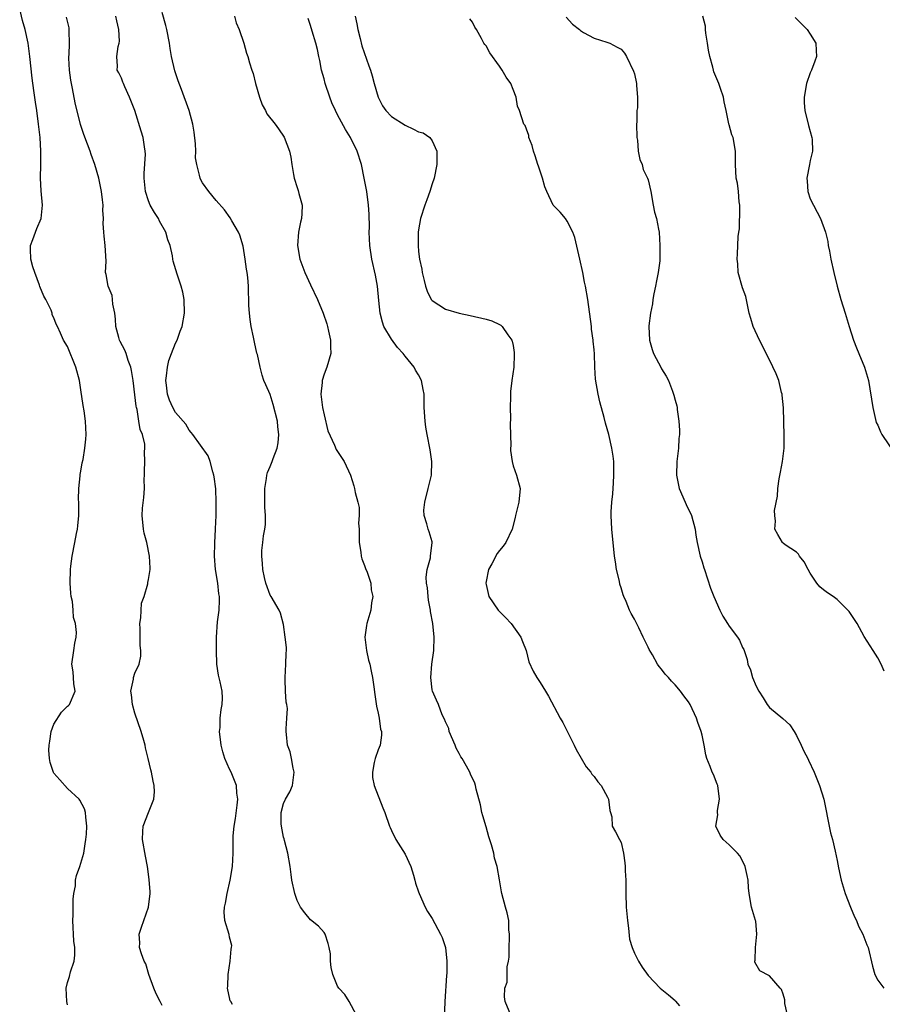
# Model space of a CAD drawing. Units: inches. Extents: x 2571000 to 2574000, y 1542000 to 1545000.
# Drawn here: x 2571434 to 2571562, y 1543963 to 1544108 of the extents above; entities that cross this region are included whole.
import ezdxf

# ---------------------------------------------------------------- set-up
doc = ezdxf.new("R2010")
doc.units = ezdxf.units.IN
doc.header["$MEASUREMENT"] = 0
doc.layers.add('LD25711542_2ft', color=143, linetype='Continuous')

msp = doc.modelspace()

# ---------------------------------------------------------------- linework, layer by layer
at = {"layer": 'LD25711542_2ft'}
for points, elevation in [([(2571441, 1543962.52), (2571440.92, 1543963), (2571440.8, 1543965), (2571441, 1543965.81), (2571441.3, 1543966.7), (2571441.43, 1543967.43), (2571441.98, 1543969), (2571442.11, 1543969.89), (2571442.07, 1543971), (2571441.95, 1543971.95), (2571441.79, 1543975), (2571441.85, 1543975.85), (2571441.84, 1543978.16), (2571441.96, 1543979), (2571442.17, 1543980.17), (2571442.21, 1543981), (2571442.34, 1543981.66), (2571442.81, 1543983), (2571443, 1543983.49), (2571443.4, 1543985), (2571443.64, 1543986.36), (2571443.74, 1543987), (2571443.81, 1543987.81), (2571443.86, 1543989), (2571443.7, 1543990.3), (2571443.68, 1543991), (2571443.54, 1543991.54), (2571442.83, 1543992.83), (2571442.72, 1543993), (2571441, 1543994.59), (2571439.85, 1543995.85), (2571439, 1543996.84), (2571438.94, 1543996.94), (2571438.42, 1543998.42), (2571438.35, 1543999), (2571438.24, 1544000.24), (2571438.3, 1544001), (2571438.41, 1544001.59), (2571438.59, 1544003), (2571439, 1544004.11), (2571440.13, 1544005.87), (2571441, 1544006.78), (2571441.14, 1544006.86), (2571441.28, 1544007), (2571442.16, 1544009), (2571441.93, 1544010.07), (2571441.88, 1544011), (2571441.85, 1544011.85), (2571441.63, 1544013), (2571441.96, 1544015), (2571442.09, 1544016.09), (2571442.29, 1544017), (2571442.34, 1544017.66), (2571442.17, 1544019), (2571441.89, 1544019.89), (2571441.84, 1544021), (2571441.72, 1544022.28), (2571441.57, 1544023), (2571441.5, 1544023.5), (2571441.42, 1544025), (2571441.44, 1544027), (2571441.52, 1544027.52), (2571441.69, 1544029), (2571442.11, 1544031), (2571442.35, 1544032.35), (2571442.49, 1544033), (2571442.54, 1544033.46), (2571442.66, 1544035), (2571442.66, 1544037), (2571442.64, 1544037.36), (2571442.68, 1544039), (2571442.9, 1544040.9), (2571442.9, 1544041.1), (2571443, 1544041.56), (2571443.19, 1544042.81), (2571443.3, 1544043.3), (2571443.58, 1544045), (2571443.7, 1544046.3), (2571443.78, 1544047), (2571443.69, 1544049), (2571443.46, 1544050.54), (2571443.32, 1544051.32), (2571443, 1544053.63), (2571442.76, 1544055), (2571442.22, 1544057), (2571441, 1544060.04), (2571440.42, 1544061), (2571439.98, 1544062.02), (2571439.52, 1544063), (2571439.33, 1544063.33), (2571439, 1544064.28), (2571438.75, 1544064.75), (2571438.71, 1544065), (2571438.56, 1544065.44), (2571437.79, 1544067), (2571437.48, 1544067.48), (2571436.92, 1544068.92), (2571436.87, 1544069.13), (2571436.15, 1544071), (2571435.86, 1544071.86), (2571435.57, 1544073), (2571435.53, 1544074.47), (2571435.53, 1544075), (2571435.89, 1544075.89), (2571436.25, 1544077), (2571436.46, 1544077.54), (2571437.1, 1544079), (2571437.29, 1544081), (2571437.09, 1544083.09), (2571437, 1544085), (2571437.04, 1544087), (2571437.05, 1544089), (2571436.95, 1544091), (2571436.73, 1544093), (2571436.45, 1544095), (2571436.25, 1544096.25), (2571436.04, 1544097.96), (2571435.78, 1544099.78), (2571435.42, 1544103), (2571435.17, 1544105), (2571434.74, 1544107), (2571434.32, 1544108.32), (2571433.92, 1544110.08)], 7586), ([(2571465.43, 1543962.57), (2571465.17, 1543963), (2571465.12, 1543963.12), (2571465, 1543963.6), (2571464.74, 1543964.74), (2571464.7, 1543965), (2571464.73, 1543965.27), (2571464.78, 1543967), (2571465.1, 1543969), (2571465.24, 1543970.76), (2571465.31, 1543971), (2571465.32, 1543971.32), (2571465, 1543972.56), (2571464.93, 1543972.93), (2571464.29, 1543975), (2571464.23, 1543976.23), (2571464.24, 1543977), (2571464.4, 1543977.6), (2571464.63, 1543979), (2571465.11, 1543981), (2571465.44, 1543983), (2571465.52, 1543985), (2571465.55, 1543986.45), (2571465.53, 1543987), (2571465.54, 1543987.54), (2571465.71, 1543989), (2571465.89, 1543990.11), (2571466.12, 1543992.12), (2571466.21, 1543993), (2571466.1, 1543993.9), (2571466.05, 1543995), (2571465.23, 1543997), (2571465, 1543997.43), (2571464.33, 1543999), (2571463.99, 1543999.99), (2571463.77, 1544001), (2571463.54, 1544003), (2571463.6, 1544003.6), (2571463.61, 1544005), (2571463.74, 1544006.26), (2571463.92, 1544007), (2571463.94, 1544007.94), (2571463.93, 1544009), (2571463.62, 1544010.38), (2571463.35, 1544011.35), (2571463.11, 1544013), (2571463.06, 1544015), (2571463.08, 1544017), (2571463.24, 1544019.24), (2571463.45, 1544021), (2571463.52, 1544022.48), (2571463.51, 1544023), (2571463.42, 1544023.42), (2571463.26, 1544025), (2571462.93, 1544027), (2571462.77, 1544029), (2571462.84, 1544030.84), (2571462.83, 1544031), (2571462.94, 1544032.94), (2571462.94, 1544033.06), (2571463.01, 1544035.01), (2571463.04, 1544037), (2571462.97, 1544038.97), (2571462.75, 1544040.75), (2571462.7, 1544041), (2571462.53, 1544041.47), (2571462.15, 1544043), (2571461.84, 1544043.84), (2571459.56, 1544047), (2571459.32, 1544047.32), (2571459, 1544047.63), (2571458.52, 1544048.52), (2571457, 1544050.27), (2571456.61, 1544051), (2571456.1, 1544052.1), (2571455.83, 1544053), (2571455.69, 1544054.31), (2571455.58, 1544055), (2571455.68, 1544055.68), (2571455.81, 1544057), (2571456.01, 1544057.99), (2571456.41, 1544059), (2571457, 1544060.54), (2571457.24, 1544061), (2571457.69, 1544062.31), (2571457.97, 1544063), (2571458.32, 1544065), (2571458.27, 1544067), (2571458.08, 1544068.08), (2571457.85, 1544069), (2571457.23, 1544070.77), (2571456.67, 1544072.67), (2571456.58, 1544073), (2571456.53, 1544073.47), (2571456.2, 1544075), (2571455.86, 1544075.86), (2571455.56, 1544077), (2571454.63, 1544078.63), (2571454.47, 1544079), (2571453.88, 1544079.88), (2571453.26, 1544081), (2571453, 1544081.61), (2571452.54, 1544083), (2571452.36, 1544085), (2571452.35, 1544085.65), (2571452.56, 1544088.56), (2571452.52, 1544089), (2571452.39, 1544089.61), (2571452.22, 1544091), (2571451.92, 1544091.92), (2571450.96, 1544095), (2571450.18, 1544097), (2571449.5, 1544098.5), (2571449.29, 1544099), (2571449.22, 1544099.22), (2571449, 1544099.8), (2571448.61, 1544100.61), (2571448.37, 1544101), (2571448.41, 1544101.59), (2571448.31, 1544103), (2571448.49, 1544104.49), (2571448.66, 1544105), (2571448.7, 1544105.3), (2571448.63, 1544107), (2571448.31, 1544108.31), (2571448.17, 1544109)], 7590), ([(2571483.82, 1543961), (2571482.71, 1543963), (2571482.06, 1543964.06), (2571481.2, 1543965), (2571481, 1543965.29), (2571480.32, 1543967), (2571480.05, 1543968.05), (2571479.98, 1543969), (2571479.94, 1543970.06), (2571479.78, 1543971), (2571479.6, 1543971.6), (2571479.15, 1543973), (2571479, 1543973.22), (2571478.2, 1543974.2), (2571477, 1543975.13), (2571476.14, 1543976.14), (2571475.51, 1543977), (2571475, 1543977.99), (2571474.66, 1543979), (2571474.25, 1543981), (2571474.15, 1543981.85), (2571473.98, 1543983), (2571473.65, 1543985), (2571473.14, 1543986.86), (2571473.1, 1543987.1), (2571473, 1543987.36), (2571472.68, 1543989), (2571472.66, 1543989.34), (2571472.63, 1543991), (2571473, 1543992.37), (2571473.29, 1543993), (2571473.92, 1543994.08), (2571474.31, 1543995), (2571474.58, 1543997), (2571474.42, 1543997.58), (2571474.18, 1543999), (2571473.99, 1544000), (2571473.61, 1544001), (2571473.44, 1544002.56), (2571473.41, 1544003), (2571473.39, 1544003.39), (2571473.51, 1544005), (2571473.59, 1544006.41), (2571473.49, 1544007), (2571473.38, 1544007.38), (2571473.3, 1544009), (2571473.26, 1544010.74), (2571473.23, 1544011), (2571473.36, 1544013), (2571473.39, 1544014.61), (2571473.43, 1544015), (2571473.44, 1544015.44), (2571473.26, 1544017), (2571473, 1544018.85), (2571472.56, 1544020.56), (2571472.33, 1544021), (2571471.15, 1544023), (2571471, 1544023.23), (2571470.4, 1544025), (2571470.18, 1544025.82), (2571469.93, 1544027), (2571469.89, 1544027.89), (2571469.78, 1544029), (2571469.81, 1544029.81), (2571469.93, 1544031), (2571470.01, 1544032.01), (2571470.22, 1544033), (2571470.33, 1544033.67), (2571470.33, 1544035), (2571470.24, 1544036.24), (2571470.25, 1544037), (2571470.22, 1544039), (2571470.49, 1544040.49), (2571470.54, 1544041), (2571470.63, 1544041.37), (2571471, 1544042.29), (2571471.31, 1544043), (2571471.47, 1544043.47), (2571472.07, 1544045), (2571472.21, 1544045.79), (2571472.31, 1544047), (2571472.17, 1544048.17), (2571472.09, 1544049), (2571471.46, 1544051.46), (2571471, 1544052.92), (2571470.36, 1544054.36), (2571470.1, 1544055), (2571469.82, 1544055.82), (2571469.52, 1544057), (2571469.12, 1544058.88), (2571469.06, 1544059.06), (2571468.68, 1544060.68), (2571468.57, 1544061.43), (2571468.21, 1544063), (2571468.05, 1544064.05), (2571467.94, 1544065), (2571467.88, 1544066.12), (2571467.8, 1544069), (2571467.71, 1544070.29), (2571467.62, 1544071), (2571467.51, 1544071.51), (2571467.33, 1544073), (2571467, 1544074.9), (2571466.53, 1544076.53), (2571466.31, 1544077), (2571465.33, 1544078.67), (2571465.1, 1544079.1), (2571464.27, 1544080.27), (2571463, 1544081.69), (2571461.94, 1544083), (2571461, 1544084.28), (2571460.74, 1544084.74), (2571460.63, 1544085), (2571460.57, 1544085.43), (2571460.14, 1544087), (2571459.98, 1544087.99), (2571459.99, 1544089), (2571459.94, 1544090.06), (2571459.78, 1544091.78), (2571459.56, 1544093), (2571459.01, 1544095.01), (2571457.89, 1544098.11), (2571457.39, 1544099.39), (2571456.89, 1544100.89), (2571456.43, 1544103), (2571456.21, 1544104.21), (2571456.12, 1544105), (2571455.73, 1544107), (2571455.58, 1544107.58), (2571455, 1544109.51)], 7592), ([(2571465.72, 1544109), (2571466, 1544108), (2571466.45, 1544107), (2571467.14, 1544105), (2571467.52, 1544103.52), (2571467.7, 1544103), (2571467.95, 1544102.05), (2571468.29, 1544101), (2571468.49, 1544100.49), (2571468.84, 1544099), (2571469.44, 1544097), (2571469.83, 1544095.83), (2571470.31, 1544095), (2571470.52, 1544094.52), (2571471.75, 1544093), (2571472.27, 1544092.27), (2571473.07, 1544091.07), (2571473.89, 1544089), (2571474.08, 1544088.08), (2571474.22, 1544087), (2571474.47, 1544085.53), (2571474.57, 1544085), (2571475, 1544083.62), (2571475.17, 1544083.17), (2571475.28, 1544082.72), (2571475.76, 1544081), (2571475.73, 1544079.73), (2571475.66, 1544079), (2571475.52, 1544078.48), (2571475.23, 1544077), (2571475.05, 1544075), (2571475.39, 1544073), (2571476.16, 1544071), (2571477, 1544069.18), (2571478.05, 1544067), (2571478.87, 1544065), (2571479.39, 1544063.39), (2571479.51, 1544063), (2571479.67, 1544062.33), (2571479.97, 1544061), (2571479.98, 1544059.98), (2571480.02, 1544059), (2571479.42, 1544057), (2571479, 1544055.94), (2571478.72, 1544055), (2571478.72, 1544054.72), (2571478.54, 1544053), (2571478.78, 1544051), (2571479, 1544049.91), (2571479.57, 1544047.57), (2571480.57, 1544045.43), (2571480.81, 1544044.81), (2571481, 1544044.47), (2571481.59, 1544043.59), (2571482, 1544043), (2571482.93, 1544041), (2571483.41, 1544039.41), (2571483.51, 1544039), (2571483.6, 1544038.4), (2571483.99, 1544037), (2571484.2, 1544036.2), (2571484.21, 1544035), (2571484.12, 1544033.88), (2571484.18, 1544033), (2571484.21, 1544032.21), (2571484.19, 1544031), (2571484.44, 1544029.56), (2571484.51, 1544029), (2571484.59, 1544028.59), (2571485, 1544027.6), (2571485.14, 1544027.14), (2571485.4, 1544026.6), (2571485.94, 1544025), (2571486, 1544024), (2571486.25, 1544023), (2571486.05, 1544022.05), (2571485.93, 1544021), (2571485.33, 1544019), (2571485.28, 1544018.72), (2571485.06, 1544017), (2571485.27, 1544015), (2571485.59, 1544013.59), (2571485.76, 1544013), (2571485.96, 1544011.96), (2571486.2, 1544011), (2571486.38, 1544009.62), (2571486.5, 1544008.5), (2571486.76, 1544006.76), (2571487, 1544005.73), (2571487.15, 1544005), (2571487.38, 1544003.38), (2571487.52, 1544003), (2571487.51, 1544002.49), (2571487.29, 1544001), (2571487, 1544000.31), (2571486.56, 1543999), (2571486.44, 1543998.44), (2571486.17, 1543997), (2571486.2, 1543996.2), (2571486.42, 1543995), (2571487.69, 1543991.69), (2571487.98, 1543991), (2571488.68, 1543989), (2571488.78, 1543988.78), (2571489, 1543988.36), (2571489.63, 1543987), (2571491, 1543984.86), (2571491.86, 1543983), (2571492.26, 1543981.74), (2571492.47, 1543981), (2571492.56, 1543980.56), (2571493, 1543979.28), (2571493.08, 1543979), (2571494, 1543977), (2571494.34, 1543976.34), (2571495, 1543975.32), (2571496.25, 1543973), (2571496.48, 1543972.48), (2571496.98, 1543971), (2571497.21, 1543969), (2571497.19, 1543967.19), (2571497.14, 1543966.86), (2571496.88, 1543963), (2571496.76, 1543959)], 7594), ([(2571483.63, 1544109), (2571483.86, 1544107.86), (2571483.99, 1544107), (2571484.35, 1544105.65), (2571484.58, 1544104.58), (2571485.63, 1544101.63), (2571485.87, 1544101), (2571486.13, 1544100.13), (2571486.41, 1544099), (2571487, 1544097), (2571487.68, 1544095.68), (2571488.15, 1544095), (2571489, 1544094.12), (2571491, 1544092.81), (2571492.26, 1544092.26), (2571493, 1544091.87), (2571493.68, 1544091.68), (2571494.68, 1544091), (2571495, 1544090.49), (2571495.69, 1544089), (2571495.73, 1544087.73), (2571495.7, 1544087), (2571495.31, 1544085), (2571495, 1544084.12), (2571494.65, 1544083), (2571494.21, 1544081.79), (2571493.93, 1544081), (2571493.31, 1544079), (2571493, 1544077.33), (2571492.95, 1544077), (2571492.92, 1544075), (2571493, 1544074.14), (2571493.14, 1544073), (2571493.48, 1544071.48), (2571493.51, 1544071), (2571493.84, 1544069.84), (2571494.01, 1544069), (2571494.26, 1544068.26), (2571494.89, 1544067), (2571495, 1544066.85), (2571497, 1544065.57), (2571499, 1544064.99), (2571500.65, 1544064.65), (2571503, 1544064.11), (2571503.83, 1544063.83), (2571505, 1544063.31), (2571505.2, 1544063.2), (2571505.4, 1544063), (2571506.22, 1544061.78), (2571506.8, 1544061), (2571506.86, 1544060.86), (2571507, 1544060.18), (2571507.17, 1544059.17), (2571507.17, 1544059), (2571507.14, 1544058.86), (2571507.09, 1544057), (2571506.8, 1544055), (2571506.64, 1544053.36), (2571506.6, 1544052.6), (2571506.58, 1544051), (2571506.62, 1544049.38), (2571506.56, 1544048.56), (2571506.66, 1544045.34), (2571506.63, 1544045), (2571506.63, 1544044.63), (2571506.84, 1544043), (2571507, 1544042.37), (2571507.49, 1544041), (2571508.03, 1544039), (2571507.86, 1544037), (2571507.35, 1544035), (2571507.29, 1544034.71), (2571506.88, 1544033), (2571505.94, 1544031), (2571505.54, 1544030.46), (2571505, 1544029.84), (2571504.64, 1544029.36), (2571503.84, 1544027.84), (2571503.38, 1544027), (2571503, 1544025.21), (2571502.97, 1544025), (2571503, 1544024.81), (2571503.42, 1544023), (2571504.8, 1544021), (2571505, 1544020.77), (2571505.88, 1544019.88), (2571506.7, 1544019), (2571508.16, 1544017), (2571508.37, 1544016.37), (2571508.92, 1544015), (2571509.35, 1544013.35), (2571509.95, 1544011.95), (2571510.51, 1544011), (2571511, 1544010.25), (2571511.78, 1544009), (2571512.23, 1544008.23), (2571513.98, 1544005), (2571514.35, 1544004.35), (2571515, 1544003.04), (2571516.06, 1544001), (2571516.35, 1544000.35), (2571517.8, 1543997.8), (2571518.51, 1543997), (2571518.67, 1543996.67), (2571519, 1543996.35), (2571519.54, 1543995.54), (2571520.03, 1543995), (2571521, 1543993.28), (2571521.14, 1543993), (2571521.31, 1543991.31), (2571521.44, 1543991), (2571521.61, 1543990.39), (2571521.66, 1543989), (2571522.17, 1543988.17), (2571522.74, 1543987), (2571523, 1543986.56), (2571523.33, 1543985), (2571523.55, 1543983.55), (2571523.59, 1543983), (2571523.61, 1543982.39), (2571523.7, 1543981), (2571523.7, 1543979), (2571523.75, 1543977), (2571523.93, 1543975), (2571524.11, 1543973.89), (2571524.26, 1543972.26), (2571524.66, 1543971), (2571525, 1543970.16), (2571525.56, 1543969), (2571526.12, 1543968.12), (2571527, 1543966.88), (2571528.78, 1543965), (2571530.01, 1543964.01), (2571531, 1543963.16), (2571531.08, 1543963.08), (2571531.63, 1543962.37)], 7598), ([(2571561.95, 1544011.95), (2571561.53, 1544013), (2571561, 1544013.94), (2571560.34, 1544015), (2571559, 1544017.07), (2571557.95, 1544019), (2571557.59, 1544019.59), (2571556.79, 1544020.79), (2571555, 1544022.59), (2571554.42, 1544023), (2571553.56, 1544023.56), (2571553, 1544024.02), (2571552.44, 1544024.44), (2571552, 1544025), (2571551, 1544026.49), (2571550.69, 1544027), (2571550.13, 1544028.13), (2571549.44, 1544029), (2571549.28, 1544029.28), (2571549, 1544029.56), (2571547.32, 1544030.68), (2571547, 1544030.92), (2571546.91, 1544031), (2571546.19, 1544032.19), (2571545.75, 1544033), (2571545.85, 1544034.15), (2571545.75, 1544035), (2571545.74, 1544035.74), (2571546.14, 1544037.86), (2571546.2, 1544039), (2571546.42, 1544040.42), (2571546.59, 1544041.41), (2571546.92, 1544043), (2571547.13, 1544045), (2571547.14, 1544046.86), (2571547.03, 1544050.97), (2571546.86, 1544052.86), (2571546.85, 1544053), (2571546.78, 1544053.22), (2571546.35, 1544055), (2571545.99, 1544055.99), (2571545, 1544058.07), (2571543.48, 1544061), (2571542.56, 1544063), (2571542.19, 1544064.19), (2571541.97, 1544065), (2571541.45, 1544067.45), (2571541, 1544068.76), (2571540.36, 1544071), (2571540.28, 1544072.28), (2571540.17, 1544073), (2571540.24, 1544073.76), (2571540.31, 1544075), (2571540.36, 1544076.36), (2571540.46, 1544077), (2571540.52, 1544077.48), (2571540.57, 1544080.57), (2571540.57, 1544081), (2571540.5, 1544081.5), (2571540.4, 1544083), (2571540.22, 1544084.22), (2571540.06, 1544085), (2571539.94, 1544087), (2571539.96, 1544089), (2571539.6, 1544091), (2571539.4, 1544091.4), (2571539, 1544092.89), (2571538.97, 1544092.97), (2571538.97, 1544093.03), (2571538.55, 1544095), (2571538.27, 1544096.27), (2571538.18, 1544097), (2571537.72, 1544098.28), (2571537.49, 1544099), (2571536.74, 1544100.74), (2571536.66, 1544101), (2571536.58, 1544101.42), (2571536.14, 1544103), (2571535.96, 1544103.96), (2571535.81, 1544105), (2571535.56, 1544106.44), (2571535.51, 1544107), (2571535.49, 1544107.49), (2571535.11, 1544109)], 7604), ([(2571455, 1543962.4), (2571454.73, 1543963), (2571454.14, 1543964.14), (2571453.8, 1543965), (2571453.06, 1543967), (2571452.59, 1543968.59), (2571452.36, 1543969), (2571451.94, 1543970.06), (2571451.69, 1543971), (2571451.72, 1543971.72), (2571451.63, 1543973), (2571451.96, 1543974.04), (2571452.98, 1543977), (2571453.24, 1543979), (2571453.24, 1543979.24), (2571453.1, 1543981.1), (2571452.84, 1543983), (2571452.57, 1543984.57), (2571452.11, 1543987), (2571452.18, 1543988.18), (2571452.2, 1543989), (2571453.02, 1543991), (2571453.81, 1543993), (2571453.9, 1543994.1), (2571453.84, 1543995), (2571453.67, 1543995.67), (2571453.46, 1543997), (2571453.35, 1543997.35), (2571452.97, 1543999), (2571452.57, 1544000.57), (2571452.49, 1544001), (2571452.32, 1544001.68), (2571451.93, 1544003), (2571451, 1544005.73), (2571450.61, 1544007), (2571450.47, 1544008.47), (2571450.38, 1544009), (2571450.76, 1544010.76), (2571450.79, 1544011), (2571451, 1544011.64), (2571451.61, 1544013), (2571451.85, 1544014.15), (2571451.88, 1544015), (2571451.77, 1544015.77), (2571451.77, 1544018.23), (2571451.72, 1544019), (2571451.85, 1544019.85), (2571451.98, 1544022.02), (2571452.34, 1544023), (2571452.89, 1544024.89), (2571452.91, 1544025.09), (2571453, 1544025.54), (2571453.25, 1544027), (2571453.23, 1544027.23), (2571453.17, 1544029), (2571452.74, 1544031), (2571452.38, 1544032.38), (2571452.24, 1544033), (2571452.04, 1544035), (2571452.12, 1544036.12), (2571452.33, 1544037.67), (2571452.4, 1544039), (2571452.37, 1544040.37), (2571452.39, 1544041), (2571452.43, 1544041.57), (2571452.46, 1544043), (2571452.43, 1544044.43), (2571452.48, 1544045), (2571452.44, 1544045.56), (2571452.1, 1544047), (2571451.77, 1544047.77), (2571451.59, 1544049), (2571451.3, 1544050.7), (2571451.22, 1544051), (2571451.19, 1544051.19), (2571451, 1544052.87), (2571450.73, 1544055), (2571450.48, 1544056.48), (2571450.37, 1544057), (2571450.01, 1544057.99), (2571449.69, 1544059), (2571449.49, 1544059.49), (2571448.79, 1544060.79), (2571448.71, 1544061), (2571448.62, 1544061.38), (2571448.15, 1544063), (2571448.1, 1544064.1), (2571447.99, 1544065), (2571447.7, 1544066.3), (2571447.69, 1544067), (2571447.61, 1544067.61), (2571447.01, 1544069), (2571446.73, 1544070.73), (2571446.65, 1544071), (2571446.71, 1544072.71), (2571446.6, 1544075), (2571446.41, 1544076.41), (2571446.39, 1544077), (2571446.27, 1544078.27), (2571446.32, 1544079), (2571446.23, 1544080.23), (2571446.28, 1544081), (2571446.21, 1544081.79), (2571446.05, 1544083), (2571445.63, 1544085), (2571445.04, 1544087), (2571444.49, 1544088.49), (2571444.35, 1544089), (2571443.97, 1544090.03), (2571443.44, 1544091.44), (2571442.92, 1544092.92), (2571442.12, 1544096.12), (2571441.75, 1544098.25), (2571441.58, 1544099), (2571441.5, 1544099.5), (2571441.3, 1544101), (2571441.22, 1544102.78), (2571441.22, 1544103), (2571441.26, 1544103.26), (2571441.3, 1544105), (2571441.24, 1544106.76), (2571441.27, 1544107), (2571441.24, 1544107.24), (2571440.85, 1544108.85)], 7588), ([(2571506.69, 1543961), (2571505.85, 1543963), (2571505.72, 1543963.72), (2571505.78, 1543965), (2571506.1, 1543965.9), (2571506.14, 1543968.14), (2571506.33, 1543969), (2571506.4, 1543969.6), (2571506.43, 1543971), (2571506.49, 1543972.49), (2571506.48, 1543973), (2571506.39, 1543973.61), (2571506.35, 1543975), (2571506.13, 1543976.13), (2571505.87, 1543977), (2571505.32, 1543979), (2571505.26, 1543979.26), (2571504.98, 1543981.02), (2571504.63, 1543983), (2571504.25, 1543984.25), (2571504.13, 1543985), (2571503.78, 1543986.22), (2571503.39, 1543987.39), (2571503, 1543988.89), (2571502.52, 1543990.52), (2571502.39, 1543991), (2571502.15, 1543992.15), (2571501.53, 1543994.47), (2571501.44, 1543995), (2571501.34, 1543995.34), (2571500.69, 1543996.69), (2571500.58, 1543997), (2571500.11, 1543997.89), (2571499.46, 1543999), (2571499.28, 1543999.28), (2571499, 1543999.75), (2571498.56, 1544000.56), (2571498.41, 1544001), (2571497.55, 1544003), (2571497.47, 1544003.47), (2571497, 1544004.44), (2571496.85, 1544004.85), (2571496.51, 1544005.49), (2571495.94, 1544007), (2571495.67, 1544007.67), (2571495.04, 1544009), (2571495, 1544009.21), (2571494.82, 1544011), (2571494.98, 1544013), (2571495.25, 1544015), (2571495.29, 1544017), (2571495.1, 1544019), (2571494.78, 1544020.78), (2571494.77, 1544021), (2571494.48, 1544022.48), (2571494.41, 1544023), (2571494.31, 1544024.31), (2571494.18, 1544025), (2571494.11, 1544025.89), (2571494.28, 1544027), (2571494.75, 1544028.75), (2571494.76, 1544029), (2571495.02, 1544031), (2571495, 1544031.13), (2571494.58, 1544032.58), (2571494.43, 1544033), (2571494.24, 1544033.76), (2571493.82, 1544035), (2571493.8, 1544035.8), (2571493.92, 1544037), (2571494.43, 1544039), (2571494.92, 1544041), (2571494.99, 1544043), (2571494.74, 1544044.74), (2571494.27, 1544047), (2571494.09, 1544048.09), (2571493.96, 1544049), (2571493.85, 1544051), (2571493.82, 1544053), (2571493.67, 1544053.67), (2571493.44, 1544055), (2571493, 1544055.83), (2571492.54, 1544056.54), (2571492.35, 1544057), (2571491, 1544058.62), (2571490.72, 1544059), (2571489.88, 1544059.88), (2571489, 1544061.14), (2571487.88, 1544063), (2571487.65, 1544063.65), (2571487.31, 1544065), (2571487.14, 1544066.86), (2571486.93, 1544069), (2571486.61, 1544070.61), (2571486.08, 1544073), (2571485.8, 1544075), (2571485.7, 1544077), (2571485.71, 1544077.71), (2571485.67, 1544079.67), (2571485.59, 1544081), (2571485.33, 1544083), (2571484.95, 1544085), (2571484.54, 1544087), (2571483.89, 1544089), (2571482.9, 1544091), (2571482.19, 1544092.19), (2571481, 1544094.38), (2571480.69, 1544095), (2571480.16, 1544096.16), (2571479.85, 1544097), (2571479.17, 1544099), (2571479, 1544099.69), (2571478.64, 1544101), (2571478.39, 1544102.39), (2571478.24, 1544103), (2571478.04, 1544104.04), (2571477.77, 1544105), (2571477.22, 1544106.78), (2571477, 1544107.59), (2571476.65, 1544108.65)], 7596), ([(2571547.63, 1543961), (2571547.26, 1543962.74), (2571547.25, 1543963.25), (2571547, 1543964.11), (2571546.78, 1543964.78), (2571546.57, 1543965), (2571545, 1543966.81), (2571543.56, 1543967.56), (2571542.82, 1543968.82), (2571542.79, 1543969), (2571542.85, 1543969.15), (2571542.89, 1543971), (2571543.12, 1543973), (2571542.93, 1543974.93), (2571542.92, 1543975), (2571542.32, 1543977), (2571541.96, 1543979), (2571541.87, 1543979.87), (2571541.8, 1543981), (2571541.66, 1543981.66), (2571541.35, 1543983), (2571541.26, 1543983.26), (2571540.59, 1543984.59), (2571540.22, 1543985), (2571539, 1543986.22), (2571538.14, 1543987), (2571537.68, 1543987.68), (2571537.01, 1543989), (2571537.32, 1543990.68), (2571537.29, 1543991), (2571537.3, 1543991.3), (2571537.57, 1543993), (2571537.31, 1543995), (2571537.23, 1543995.23), (2571536.66, 1543996.66), (2571536.49, 1543997), (2571536.19, 1543997.81), (2571535.72, 1543999), (2571535.55, 1543999.55), (2571535.3, 1544001), (2571535, 1544002.47), (2571534.88, 1544003), (2571534.36, 1544004.36), (2571534.16, 1544005), (2571533.24, 1544007), (2571533, 1544007.4), (2571532.31, 1544008.31), (2571531.82, 1544009), (2571531, 1544009.95), (2571530.47, 1544010.47), (2571530.03, 1544011), (2571529.53, 1544011.53), (2571529, 1544012.23), (2571528.64, 1544012.64), (2571528.41, 1544013), (2571527.63, 1544014.37), (2571527.15, 1544015.15), (2571527, 1544015.49), (2571526.5, 1544016.5), (2571526.29, 1544017), (2571525.64, 1544018.36), (2571525, 1544019.63), (2571524.47, 1544020.47), (2571524.24, 1544021), (2571523.73, 1544022.27), (2571523.39, 1544023), (2571523.28, 1544023.28), (2571523, 1544024.28), (2571522.82, 1544024.82), (2571522.74, 1544025.26), (2571522.34, 1544027), (2571522.16, 1544028.16), (2571522.04, 1544029), (2571521.61, 1544033), (2571521.52, 1544035), (2571521.53, 1544035.53), (2571521.64, 1544037), (2571521.79, 1544038.21), (2571521.85, 1544039.85), (2571521.93, 1544041), (2571521.9, 1544042.1), (2571521.9, 1544043), (2571521.82, 1544043.82), (2571521.64, 1544045), (2571521.16, 1544047), (2571520.69, 1544048.69), (2571520.47, 1544049.53), (2571519.83, 1544051.83), (2571519.59, 1544053), (2571519.23, 1544055.23), (2571519.11, 1544057), (2571519.05, 1544058.95), (2571519, 1544059.57), (2571518.86, 1544060.86), (2571518.87, 1544061), (2571518.62, 1544062.62), (2571518.61, 1544063), (2571518.06, 1544067), (2571517.71, 1544069), (2571517.58, 1544069.58), (2571517.32, 1544071), (2571516.91, 1544073), (2571516.17, 1544076.17), (2571515.87, 1544077), (2571515, 1544078.63), (2571514.75, 1544079), (2571513.96, 1544079.96), (2571512.96, 1544081), (2571511.98, 1544083), (2571511.69, 1544083.69), (2571511.36, 1544085), (2571510.74, 1544086.74), (2571510.68, 1544087), (2571510.27, 1544088.27), (2571510.01, 1544089), (2571509.84, 1544089.84), (2571509.35, 1544091), (2571509.31, 1544091.31), (2571509, 1544092.26), (2571508.78, 1544092.78), (2571508.61, 1544093), (2571507.93, 1544095), (2571507.67, 1544095.67), (2571507.44, 1544097), (2571507, 1544098.14), (2571506.65, 1544099), (2571505.96, 1544099.96), (2571505.38, 1544101), (2571505, 1544101.55), (2571503.55, 1544103.55), (2571503, 1544104.58), (2571502.8, 1544104.8), (2571502.67, 1544105), (2571502.34, 1544105.66), (2571501.57, 1544107), (2571501.35, 1544107.35), (2571501, 1544108.08), (2571500.6, 1544108.6)], 7600), ([(2571514.85, 1544108.85), (2571515.8, 1544107.8), (2571516.82, 1544107), (2571517, 1544106.84), (2571517.42, 1544106.58), (2571519, 1544105.7), (2571520.89, 1544105.11), (2571521.35, 1544105), (2571522.4, 1544104.41), (2571523, 1544104.11), (2571523.51, 1544103.51), (2571523.78, 1544103), (2571524.85, 1544100.85), (2571525, 1544100.43), (2571525.29, 1544099), (2571525.29, 1544098.71), (2571525.42, 1544097), (2571525.42, 1544095.42), (2571525.35, 1544095), (2571525.34, 1544093.34), (2571525.28, 1544093), (2571525.33, 1544091), (2571525.41, 1544090.59), (2571525.55, 1544089), (2571525.75, 1544087.75), (2571526.1, 1544087), (2571526.29, 1544086.29), (2571526.93, 1544085), (2571527, 1544084.74), (2571527.4, 1544083), (2571527.76, 1544081), (2571527.97, 1544079.97), (2571528.23, 1544079), (2571528.55, 1544077.45), (2571528.62, 1544077), (2571528.76, 1544075), (2571528.74, 1544073), (2571528.72, 1544072.72), (2571528.51, 1544071), (2571528.25, 1544069.75), (2571528.11, 1544069), (2571527.87, 1544067.87), (2571527.71, 1544067), (2571527.64, 1544066.36), (2571527.36, 1544065), (2571527.12, 1544063.12), (2571527.12, 1544063), (2571527.2, 1544061), (2571527.6, 1544059.6), (2571527.81, 1544059), (2571528.91, 1544056.91), (2571529, 1544056.72), (2571529.66, 1544055.66), (2571530.01, 1544055), (2571530.59, 1544053.41), (2571530.83, 1544052.83), (2571531, 1544052.08), (2571531.25, 1544051.25), (2571531.28, 1544051), (2571531.28, 1544050.72), (2571531.57, 1544049), (2571531.66, 1544047.66), (2571531.63, 1544047), (2571531.57, 1544046.43), (2571531.5, 1544045), (2571531.27, 1544043), (2571531.18, 1544041), (2571531.58, 1544039), (2571532.48, 1544037), (2571532.63, 1544036.63), (2571533.43, 1544035), (2571533.97, 1544033), (2571534.09, 1544032.09), (2571534.27, 1544031), (2571534.71, 1544029), (2571535, 1544028.14), (2571535.27, 1544027.27), (2571535.34, 1544027), (2571536.26, 1544024.26), (2571536.75, 1544023), (2571537.61, 1544021), (2571538.09, 1544020.09), (2571538.74, 1544019), (2571539, 1544018.61), (2571540.23, 1544017), (2571540.53, 1544016.53), (2571541, 1544015.48), (2571541.17, 1544015.17), (2571541.67, 1544013.67), (2571541.79, 1544013), (2571542.15, 1544012.15), (2571542.45, 1544011), (2571543, 1544009.72), (2571543.39, 1544009), (2571544.02, 1544008.02), (2571544.65, 1544007), (2571545, 1544006.56), (2571546.95, 1544004.95), (2571548.01, 1544004.01), (2571548.64, 1544003), (2571549, 1544002.4), (2571549.67, 1544001), (2571550.08, 1544000.08), (2571550.64, 1543999), (2571550.75, 1543998.75), (2571551.6, 1543997), (2571551.98, 1543995.98), (2571552.39, 1543995), (2571553.02, 1543993), (2571553.41, 1543991), (2571553.54, 1543990.46), (2571553.83, 1543989), (2571554, 1543988), (2571554.31, 1543987), (2571554.72, 1543985.28), (2571555, 1543983.88), (2571555.18, 1543982.82), (2571555.59, 1543981), (2571556.21, 1543979), (2571556.98, 1543976.98), (2571557.55, 1543975.55), (2571557.84, 1543975), (2571558.16, 1543974.16), (2571558.78, 1543973), (2571559.4, 1543971.4), (2571559.58, 1543971), (2571560.23, 1543968.23), (2571560.59, 1543967), (2571561, 1543966.16), (2571561.9, 1543965)], 7602), ([(2571548.79, 1544108.79), (2571549.78, 1544107.78), (2571550.58, 1544107), (2571551, 1544106.31), (2571551.85, 1544105), (2571551.91, 1544103.91), (2571551.93, 1544103), (2571551.67, 1544102.33), (2571551.2, 1544101), (2571551, 1544100.57), (2571550.47, 1544099), (2571550.1, 1544097), (2571550.13, 1544096.13), (2571550.2, 1544095), (2571550.77, 1544092.77), (2571551.25, 1544091), (2571551.28, 1544090.72), (2571551.34, 1544089), (2571551, 1544087.6), (2571550.88, 1544087), (2571550.53, 1544085), (2571550.55, 1544084.55), (2571550.68, 1544083), (2571551, 1544081.93), (2571552.51, 1544079), (2571553.25, 1544077), (2571553.61, 1544075.61), (2571553.69, 1544075), (2571553.85, 1544074.15), (2571554.08, 1544073), (2571554.51, 1544071), (2571555.01, 1544069), (2571555.55, 1544067), (2571556.17, 1544065), (2571556.76, 1544063), (2571557.4, 1544061), (2571557.85, 1544059.85), (2571558.23, 1544059), (2571559.07, 1544057), (2571559.49, 1544055.49), (2571559.62, 1544055), (2571560.27, 1544051), (2571560.8, 1544048.8), (2571561, 1544048.41), (2571561.41, 1544047.41), (2571561.62, 1544047), (2571563.79, 1544043.79)], 7606)]:
    msp.add_lwpolyline(points, dxfattribs=dict(at, elevation=elevation))

doc.saveas('drawing.dxf')
